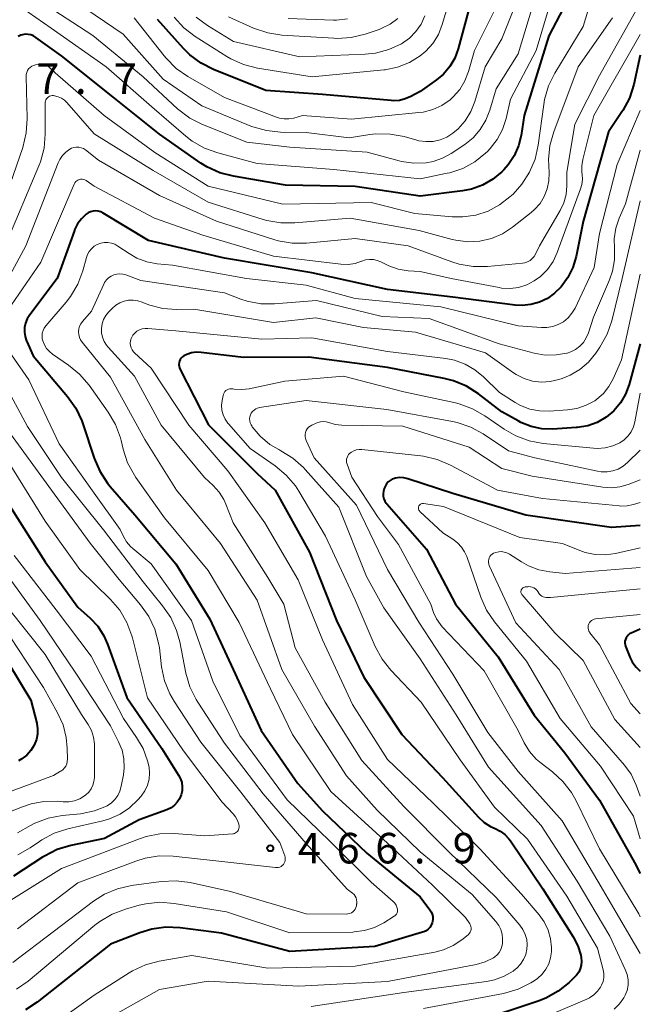
# Model space of a CAD drawing. Units: metres. Extents: x -70000 to -68000, y 24000 to 25500.
# Drawn here: x -68076 to -68000, y 24136 to 24257 of the extents above; entities that cross this region are included whole.
import ezdxf

# ---------------------------------------------------------------- set-up
doc = ezdxf.new("R2010")
doc.units = ezdxf.units.M
for name, color, linetype, lineweight in [('710100_等高線(計曲線)', 7, 'Continuous', 40), ('710200_等高線(主曲線)', 7, 'Continuous', 13), ('731200_図化機測定による標高点', 7, 'Continuous', 40)]:
    doc.layers.add(name, color=color, linetype=linetype, lineweight=lineweight)
doc.styles.add('Style-WORKING', font='MS Gothic.ttf')

msp = doc.modelspace()

# ---------------------------------------------------------------- linework, layer by layer
at = {"layer": '710100_等高線(計曲線)', "linetype": 'Continuous', "lineweight": 40, "flags": 128}
for points, elevation in [([(-68005.91, 24265), (-68011.21, 24254.79), (-68014.24, 24245), (-68014.62, 24242.55), (-68014.93, 24241.27), (-68015.47, 24240.06), (-68016.2, 24238.97), (-68016.76, 24238.35), (-68017, 24238.11), (-68018.11, 24237.18), (-68019.36, 24236.46), (-68020.72, 24235.97), (-68021.8, 24235.75), (-68027, 24235.09), (-68035, 24236.28), (-68043.53, 24236.47), (-68049.9, 24237.55), (-68051.58, 24237.99), (-68053.17, 24238.72), (-68053.9, 24239.18), (-68059, 24242.7), (-68064.7, 24247.3), (-68071, 24252.32), (-68074.14, 24254.6), (-68074.44, 24254.78), (-68074.76, 24254.91), (-68075.11, 24254.97), (-68075.46, 24254.98), (-68075.8, 24254.92), (-68076, 24254.86), (-68076.33, 24254.71)], 470), ([(-68020.71, 24259.29), (-68022.36, 24253.2), (-68022.77, 24252.07), (-68023.38, 24251.03), (-68024.16, 24250.1), (-68025, 24249.39), (-68027, 24247.95), (-68028.14, 24247.34), (-68028.83, 24247.04), (-68029.56, 24246.87), (-68030.31, 24246.82), (-68030.56, 24246.84), (-68039, 24247.58), (-68045.93, 24248.07), (-68052.34, 24250.65), (-68053.89, 24251.44), (-68055.28, 24252.48), (-68056.04, 24253.24), (-68059.22, 24256.78)], 480), ([(-68000, 24252.4), (-68000.8, 24248.82), (-68001.33, 24247.16), (-68002.14, 24245.62), (-68002.25, 24245.45), (-68003.89, 24243), (-68007, 24231.99), (-68007.86, 24227.71), (-68008.26, 24226.37), (-68008.89, 24225.11), (-68009.72, 24223.97), (-68010.51, 24223.2), (-68011.39, 24222.56), (-68012.37, 24222.09), (-68013.42, 24221.8), (-68014.5, 24221.69), (-68015.36, 24221.74), (-68023, 24222.71), (-68031, 24223.67), (-68040.3, 24225.7), (-68051, 24227.51), (-68060.34, 24229.66), (-68065.9, 24233.03), (-68066.19, 24233.17), (-68066.5, 24233.26), (-68066.81, 24233.29), (-68067.13, 24233.27), (-68067.44, 24233.19), (-68067.73, 24233.06), (-68068, 24232.89), (-68068.57, 24232.34), (-68069.04, 24231.7), (-68069.4, 24230.98), (-68069.43, 24230.88), (-68071.55, 24225), (-68074.91, 24220.53), (-68075.21, 24220.05), (-68075.42, 24219.53), (-68075.53, 24218.98), (-68075.55, 24218.42), (-68075.47, 24217.86), (-68075.3, 24217.32), (-68075.27, 24217.26), (-68074.48, 24215.52), (-68070.26, 24210.51), (-68069.25, 24209.09), (-68068.51, 24207.51), (-68068.39, 24207.17), (-68067, 24202.93), (-68066.32, 24201.33), (-68065.37, 24199.87), (-68065.04, 24199.47), (-68062.01, 24195.99), (-68057, 24189.96), (-68052.82, 24183.18), (-68049.93, 24177), (-68046.5, 24169.5), (-68042, 24163), (-68039, 24159.63), (-68033.53, 24154.47), (-68027, 24149.08), (-68025.8, 24147.5), (-68025.64, 24147.24), (-68025.52, 24146.96), (-68025.45, 24146.66)], 460), ([(-68000, 24217), (-68001.37, 24211.97), (-68001.8, 24210.8), (-68002.43, 24209.72), (-68003.23, 24208.76), (-68004.19, 24207.96), (-68005.28, 24207.34), (-68006.45, 24206.92), (-68007.69, 24206.7), (-68007.86, 24206.69), (-68010.71, 24206.52), (-68012.06, 24206.56), (-68013.39, 24206.83), (-68014.65, 24207.33), (-68015, 24207.51), (-68017, 24208.64), (-68019.85, 24210.83), (-68021.32, 24211.77), (-68022.93, 24212.44), (-68024.05, 24212.72), (-68031, 24214.06), (-68040.65, 24215.35), (-68048.7, 24215.3), (-68053.86, 24215.92), (-68054.47, 24215.94), (-68055.07, 24215.86), (-68055.65, 24215.67), (-68056, 24215.5), (-68056.17, 24215.38), (-68056.32, 24215.23), (-68056.44, 24215.06), (-68056.53, 24214.87), (-68056.59, 24214.67), (-68056.61, 24214.46), (-68056.59, 24214.25), (-68056.54, 24214.05), (-68056.48, 24213.91), (-68052.96, 24207.04), (-68047, 24201.06), (-68044.78, 24199), (-68040.58, 24191.42), (-68037.29, 24183), (-68033.93, 24176.07), (-68029.26, 24169), (-68024.25, 24163.75), (-68019.85, 24158.87), (-68019.17, 24158.23), (-68018.38, 24157.72), (-68017.82, 24157.46), (-68017.18, 24157.15), (-68016.61, 24156.73), (-68016.11, 24156.21), (-68015.92, 24155.95), (-68011.94, 24150.06), (-68008.22, 24144.18), (-68007.66, 24143.09), (-68007.3, 24141.92), (-68007.24, 24141.63), (-68007.2, 24141.17), (-68007.24, 24140.72), (-68007.36, 24140.27), (-68007.55, 24139.86), (-68007.82, 24139.48), (-68008, 24139.29), (-68008.71, 24138.59)], 450), ([(-68000, 24194.68), (-68003.55, 24194.45), (-68014.05, 24195.95), (-68023, 24198.62), (-68028.51, 24200.41), (-68029.02, 24200.52), (-68029.54, 24200.55), (-68030.05, 24200.49), (-68030.16, 24200.46), (-68030.44, 24200.36), (-68030.7, 24200.22), (-68030.93, 24200.03), (-68031.12, 24199.81), (-68031.27, 24199.55), (-68031.32, 24199.45), (-68031.42, 24199.2), (-68031.51, 24198.9), (-68031.55, 24198.58), (-68031.53, 24198.27), (-68031.46, 24197.96), (-68031.33, 24197.67), (-68031.16, 24197.4), (-68031.1, 24197.32), (-68026.22, 24191.78), (-68022.67, 24185), (-68017.44, 24178.56), (-68013, 24171.38), (-68009.25, 24166.75), (-68005, 24160.96), (-68000.71, 24153.29), (-68000, 24151.97)], 440), ([(-68077.19, 24196.81), (-68073, 24190.2), (-68069, 24184.64), (-68067.51, 24183.31), (-68066.57, 24182.3), (-68065.82, 24181.15), (-68065.35, 24180.1), (-68063, 24173.58), (-68058.69, 24167.31), (-68056.64, 24164.04)], 470), ([(-68000, 24181.93), (-68001.12, 24181.46), (-68001.31, 24181.36), (-68001.48, 24181.23), (-68001.63, 24181.07), (-68001.75, 24180.89), (-68001.83, 24180.69), (-68001.88, 24180.48), (-68001.89, 24180.26), (-68001.86, 24180.05), (-68001.8, 24179.87), (-68001.25, 24178.44), (-68001, 24177.93), (-68000.67, 24177.47), (-68000.5, 24177.3), (-68000, 24176.8)], 430), ([(-68079, 24180.16), (-68074.75, 24173.25), (-68074.04, 24170.41), (-68073.94, 24169.73), (-68073.95, 24169.05), (-68074.08, 24168.39), (-68074.35, 24167.71), (-68074.75, 24167.06), (-68075.26, 24166.49), (-68075.86, 24166.02), (-68076.29, 24165.77)], 480), ([(-68056.64, 24164.04), (-68056.41, 24163.59), (-68056.26, 24163.11), (-68056.2, 24162.6), (-68056.22, 24162.1), (-68056.33, 24161.6), (-68056.53, 24161.13), (-68056.81, 24160.71), (-68057.15, 24160.34), (-68057.56, 24160.03), (-68058.01, 24159.8), (-68058.1, 24159.76), (-68061.47, 24158.53), (-68065.75, 24156.25), (-68069.88, 24155.39), (-68071.55, 24154.88), (-68073.1, 24154.1), (-68073.32, 24153.96), (-68076.89, 24151.62)], 470), ([(-68025.45, 24146.66), (-68025.44, 24146.35), (-68025.48, 24146.05), (-68025.53, 24145.88), (-68025.65, 24145.6), (-68025.82, 24145.34), (-68026.04, 24145.11), (-68026.29, 24144.93), (-68026.56, 24144.79), (-68026.71, 24144.74), (-68032.57, 24143), (-68043, 24142.38), (-68051.39, 24144.61), (-68056.47, 24145.27), (-68058.21, 24145.35), (-68059.94, 24145.12), (-68061.38, 24144.68), (-68065, 24143.28), (-68073.98, 24136.17), (-68075.44, 24135.21)], 460), ([(-68008.71, 24138.59), (-68010.07, 24137.49), (-68011.59, 24136.64), (-68012.53, 24136.28), (-68020.31, 24133.69)], 450)]:
    msp.add_lwpolyline(points, dxfattribs=dict(at, elevation=elevation))
at = {"layer": '710200_等高線(主曲線)', "linetype": 'Continuous', "lineweight": 13, "flags": 128}
for points, elevation in [([(-68009.29, 24264.71), (-68012.79, 24253), (-68015.91, 24247), (-68016.46, 24244.64), (-68016.89, 24243.3), (-68017.55, 24242.06), (-68018.41, 24240.95), (-68018.76, 24240.6), (-68019, 24240.37), (-68020.31, 24239.33), (-68021.79, 24238.52), (-68023.38, 24237.99), (-68023.7, 24237.92), (-68027, 24237.24), (-68037.61, 24238.39), (-68047, 24239.11), (-68051.84, 24240.41), (-68053.47, 24241.01), (-68054.98, 24241.88), (-68055.76, 24242.48), (-68059.93, 24246.07), (-68065.52, 24251), (-68072.28, 24255.72), (-68076.02, 24258.36)], 472), ([(-68021.92, 24264.08), (-68024.29, 24256.18), (-68024.77, 24254.97), (-68025.45, 24253.86), (-68026.32, 24252.89), (-68027, 24252.32), (-68028.33, 24251.5), (-68029.78, 24250.93), (-68031.31, 24250.62), (-68031.48, 24250.6), (-68040.24, 24249.76), (-68046.96, 24250.84), (-68048.66, 24251.26), (-68050.25, 24251.97), (-68050.74, 24252.27), (-68054.62, 24254.73), (-68056.01, 24255.79), (-68057.19, 24257.07)], 482), ([(-68011.83, 24263), (-68015, 24252.57), (-68017.7, 24248.3), (-68018.47, 24245.65), (-68018.94, 24244.42), (-68019.63, 24243.29), (-68020.5, 24242.29), (-68021.53, 24241.46), (-68023.19, 24240.35), (-68024.27, 24239.76), (-68025.43, 24239.36), (-68026.27, 24239.2), (-68027.79, 24239.15), (-68029.29, 24239.37), (-68029.59, 24239.44), (-68033.5, 24240.5), (-68043, 24241.11), (-68048.28, 24241.72), (-68053.7, 24243.9), (-68055.26, 24244.69), (-68056.77, 24245.84), (-68061, 24249.75), (-68067.18, 24254.82), (-68073.58, 24259)], 474), ([(-68015.37, 24263), (-68020.32, 24253), (-68021.07, 24250.41), (-68021.51, 24249.26), (-68022.14, 24248.22), (-68022.95, 24247.29), (-68023.33, 24246.95), (-68024.34, 24246.25), (-68025.45, 24245.74), (-68026.63, 24245.43), (-68027.15, 24245.36), (-68035.42, 24244.58), (-68041.43, 24245), (-68042.51, 24244.7), (-68043.1, 24244.59), (-68043.7, 24244.59), (-68044.28, 24244.69), (-68044.65, 24244.8), (-68051, 24247.24), (-68055.5, 24249.81), (-68056.94, 24250.8), (-68058.18, 24252.03), (-68058.43, 24252.34), (-68062.08, 24257)], 478), ([(-68013.97, 24262.03), (-68017, 24254.42), (-68019.03, 24250.97), (-68020.28, 24246.75), (-68020.78, 24245.51), (-68021.48, 24244.37), (-68022.36, 24243.37), (-68023, 24242.83), (-68023.75, 24242.36), (-68024.56, 24242.02), (-68025.42, 24241.84), (-68026.3, 24241.8), (-68027.18, 24241.92), (-68027.42, 24241.98), (-68028.98, 24242.42), (-68030.69, 24242.74), (-68032.44, 24242.76), (-68033.18, 24242.68), (-68035.71, 24242.29), (-68041, 24242.91), (-68044.13, 24242.97), (-68045.86, 24243.15), (-68047.54, 24243.63), (-68047.77, 24243.72), (-68053.79, 24246.21), (-68058.52, 24249.48), (-68063.45, 24255), (-68070.31, 24259.69)], 476), ([(-68005.71, 24260.29), (-68007, 24255.94), (-68010.48, 24250.22), (-68011.25, 24248.66), (-68011.74, 24246.98), (-68011.85, 24246.35), (-68012.52, 24241.35), (-68012.91, 24239.65), (-68013.58, 24238.04), (-68014.52, 24236.58), (-68015.61, 24235.37), (-68016, 24235.01), (-68017.26, 24234.03), (-68018.67, 24233.28), (-68020.19, 24232.78), (-68021.77, 24232.56), (-68023.09, 24232.59), (-68027.66, 24233), (-68033, 24234.33), (-68043.86, 24234.14), (-68053, 24236.33), (-68059.54, 24240.46), (-68065.76, 24245), (-68071.77, 24250.23), (-68072.38, 24250.84), (-68072.61, 24251.02), (-68072.86, 24251.16), (-68073.13, 24251.26), (-68073.42, 24251.31), (-68073.71, 24251.3), (-68073.85, 24251.28), (-68074.2, 24251.22), (-68074.44, 24251.15), (-68074.66, 24251.05), (-68074.86, 24250.9), (-68075.04, 24250.73), (-68075.18, 24250.52), (-68075.28, 24250.3), (-68075.34, 24250.06), (-68075.36, 24249.81), (-68075.36, 24249.78), (-68075.23, 24244.64), (-68075.33, 24242.9), (-68075.77, 24241.1), (-68079.26, 24231)], 468), ([(-68082.78, 24258.05), (-68082.32, 24256.37), (-68082.15, 24254.63), (-68082.18, 24253.79), (-68082.84, 24245), (-68086.16, 24233.84), (-68093.73, 24223), (-68094.97, 24220), (-68095.32, 24218.88), (-68095.47, 24217.72), (-68095.42, 24216.55), (-68095.16, 24215.41), (-68094.71, 24214.32), (-68094.63, 24214.16), (-68091.75, 24209), (-68087.02, 24202.98), (-68083, 24196.09), (-68078.4, 24189.6), (-68073.63, 24183), (-68069.32, 24176.68), (-68065, 24170.07), (-68064, 24168.13), (-68063.58, 24167.11), (-68063.35, 24166.04)], 474), ([(-68000, 24258.79), (-68005, 24249.93), (-68008.05, 24243.95), (-68009, 24238), (-68009, 24236.37), (-68009.09, 24235.32), (-68009.36, 24234.31), (-68009.82, 24233.33), (-68012.35, 24229), (-68012.84, 24228), (-68013.02, 24227.7), (-68013.25, 24227.44), (-68013.53, 24227.22), (-68013.83, 24227.06), (-68014.16, 24226.94), (-68014.45, 24226.9), (-68018.75, 24226.49), (-68020.5, 24226.47), (-68022.21, 24226.76), (-68023.12, 24227.05), (-68028.48, 24229), (-68035, 24229.92), (-68040.95, 24229.35), (-68042.69, 24229.33), (-68044.41, 24229.62), (-68044.96, 24229.77), (-68051.98, 24232.02), (-68059, 24235.19), (-68066.46, 24239.54), (-68068.07, 24240.78), (-68068.32, 24240.94), (-68068.6, 24241.05), (-68068.89, 24241.11), (-68069.19, 24241.13), (-68069.49, 24241.09), (-68069.77, 24241), (-68070, 24240.88), (-68070.48, 24240.53), (-68070.89, 24240.1), (-68071.23, 24239.61), (-68071.42, 24239.19), (-68075.37, 24229), (-68079.02, 24222.34)], 464), ([(-68003.39, 24257), (-68007.62, 24251), (-68010.62, 24243), (-68011.09, 24241.32), (-68011.26, 24239.59), (-68011.24, 24238.86), (-68011.19, 24237.98), (-68011.21, 24236.98), (-68011.41, 24235.99), (-68011.78, 24235.06), (-68012.3, 24234.21), (-68012.96, 24233.46), (-68013.38, 24233.09), (-68015.69, 24231.29), (-68016.92, 24230.49), (-68018.27, 24229.92), (-68019.7, 24229.59), (-68021.17, 24229.51), (-68022.62, 24229.69), (-68023.06, 24229.79), (-68027.12, 24230.88), (-68035.58, 24232.42), (-68042.37, 24231.82), (-68044.11, 24231.82), (-68045.83, 24232.12), (-68046.25, 24232.25), (-68053, 24234.38), (-68059.75, 24238.25), (-68067, 24242.77), (-68070.34, 24246.59), (-68070.66, 24246.9), (-68071.02, 24247.14), (-68071.43, 24247.32), (-68071.85, 24247.43), (-68072, 24247.45), (-68072.16, 24247.45), (-68072.32, 24247.42), (-68072.47, 24247.37), (-68072.6, 24247.29), (-68072.73, 24247.19), (-68072.83, 24247.07), (-68072.91, 24246.93), (-68072.97, 24246.78), (-68073, 24246.63), (-68073, 24246.54), (-68073, 24242.73), (-68073.15, 24240.99), (-68073.6, 24239.31), (-68073.78, 24238.85), (-68077.93, 24229)], 466), ([(-68026.44, 24257.25), (-68026.9, 24256.24), (-68027.53, 24255.32), (-68028.3, 24254.52), (-68029.3, 24253.82), (-68030.84, 24253.11), (-68032.47, 24252.67), (-68033.75, 24252.54), (-68041.77, 24252.23), (-68049.91, 24254.09), (-68053.08, 24256.05), (-68054.48, 24257.09)], 484), ([(-68029.76, 24256.92), (-68030.67, 24256.23), (-68031.7, 24255.72), (-68032.02, 24255.59), (-68033.76, 24255), (-68035.46, 24254.59), (-68037.19, 24254.47), (-68037.6, 24254.49), (-68043.98, 24254.89), (-68045.7, 24255.15), (-68047.47, 24255.75), (-68050.54, 24257.13)], 486), ([(-68035.92, 24256.86), (-68037.28, 24256.72), (-68037.65, 24256.72), (-68043.2, 24256.91)], 488), ([(-68000, 24254.95), (-68005.68, 24245), (-68007.04, 24239.63), (-68007.17, 24238.83), (-68007.16, 24238.02), (-68007.14, 24237.81), (-68007.1, 24237.17), (-68007.17, 24236.53), (-68007.32, 24236.01), (-68010.19, 24228.18), (-68010.7, 24227.09), (-68011.39, 24226.1), (-68012.25, 24225.25), (-68013, 24224.7), (-68013.93, 24224.22), (-68014.93, 24223.91), (-68015.97, 24223.78), (-68017.02, 24223.83), (-68017.32, 24223.88), (-68023.22, 24225), (-68027, 24225.85), (-68028.47, 24225.95), (-68029.69, 24226.15), (-68030.86, 24226.55), (-68031.25, 24226.74), (-68031.83, 24227.04), (-68032.27, 24227.22), (-68032.74, 24227.32), (-68033.22, 24227.34), (-68033.7, 24227.28), (-68034.15, 24227.14), (-68034.21, 24227.11), (-68035, 24226.84), (-68035.83, 24226.72), (-68036.73, 24226.74), (-68045, 24227.75), (-68053.66, 24230.34), (-68059.61, 24232.39), (-68067, 24236.34), (-68068, 24237.02), (-68068.15, 24237.1), (-68068.31, 24237.16), (-68068.48, 24237.19), (-68068.66, 24237.18), (-68068.83, 24237.15), (-68068.99, 24237.09), (-68069.14, 24237), (-68069.27, 24236.89), (-68069.38, 24236.75), (-68069.46, 24236.6), (-68069.47, 24236.58), (-68073.53, 24227), (-68077.16, 24221.78)], 462), ([(-68000, 24245.61), (-68002.83, 24239), (-68005, 24230.51), (-68005.65, 24226.35), (-68008.01, 24221.36), (-68008.38, 24220.73), (-68008.85, 24220.17), (-68009.42, 24219.7), (-68010.06, 24219.34), (-68010.75, 24219.09), (-68011.47, 24218.97), (-68012.12, 24218.97), (-68015, 24219.18), (-68024.47, 24221.53), (-68035, 24222.54), (-68041, 24224.18), (-68048.33, 24225), (-68057.38, 24226.62), (-68059.26, 24226.81), (-68060.54, 24227.05), (-68061.76, 24227.51), (-68062.71, 24228.06), (-68064.08, 24228.99), (-68064.47, 24229.21), (-68064.88, 24229.35), (-68065.32, 24229.43), (-68065.77, 24229.42), (-68066.2, 24229.34), (-68066.62, 24229.18), (-68067, 24228.95), (-68067.33, 24228.66), (-68067.61, 24228.32), (-68067.83, 24227.93), (-68067.96, 24227.56), (-68068.41, 24225.94), (-68069.02, 24224.3), (-68069.9, 24222.8), (-68070.44, 24222.11), (-68072.92, 24219.2), (-68073.12, 24218.92), (-68073.26, 24218.61), (-68073.36, 24218.28), (-68073.39, 24217.94), (-68073.36, 24217.6), (-68073.31, 24217.36), (-68073.11, 24216.87), (-68072.84, 24216.42), (-68072.48, 24216.02), (-68072.11, 24215.73), (-68070.13, 24214.37), (-68068.78, 24213.26), (-68067.61, 24211.89), (-68065.27, 24208.59), (-68064.39, 24207.08), (-68063.78, 24205.45), (-68063.7, 24205.11), (-68063.44, 24204.04), (-68062.9, 24202.38), (-68062.07, 24200.85), (-68061.89, 24200.59), (-68058.39, 24195.61), (-68053, 24189.17), (-68049.22, 24182.78), (-68045.38, 24174.62), (-68042.66, 24169)], 458), ([(-68000, 24240.77), (-68001.82, 24234.18), (-68002.58, 24232.42), (-68003, 24231.16), (-68003.2, 24229.85), (-68003.18, 24228.74), (-68003.17, 24228.67), (-68003.17, 24227.28), (-68003.41, 24225.92), (-68003.78, 24224.85), (-68005.74, 24220.26), (-68006.37, 24218.32), (-68006.63, 24217.71), (-68006.98, 24217.16), (-68007.43, 24216.69), (-68007.95, 24216.29), (-68008.53, 24215.99), (-68008.97, 24215.85), (-68009, 24215.84), (-68010.32, 24215.61), (-68011.66, 24215.6), (-68013, 24215.84), (-68017.3, 24217), (-68025.91, 24220.09), (-68031.65, 24220.35), (-68039.71, 24222.29), (-68044.87, 24221.89), (-68046.55, 24221.91), (-68048.21, 24222.22), (-68049, 24222.48), (-68051, 24223.23), (-68061.26, 24224.74), (-68063.13, 24225.44), (-68063.49, 24225.54), (-68063.86, 24225.57), (-68064.23, 24225.54), (-68064.59, 24225.45), (-68064.93, 24225.29), (-68065.24, 24225.08), (-68065.5, 24224.82), (-68065.72, 24224.52), (-68065.82, 24224.32), (-68067.33, 24221), (-68068.43, 24219.74), (-68068.63, 24219.45), (-68068.79, 24219.14), (-68068.88, 24218.81), (-68068.92, 24218.46), (-68068.89, 24218.11), (-68068.81, 24217.77), (-68068.67, 24217.46), (-68068.48, 24217.17), (-68065, 24212.87), (-68060.77, 24205.23), (-68056.88, 24199), (-68051.52, 24192.48), (-68047, 24185.53), (-68043.99, 24177), (-68039.96, 24170.04), (-68036.04, 24163.96), (-68032.28, 24159.72), (-68027, 24154.63), (-68020.63, 24149.37), (-68017.72, 24146.05), (-68017.37, 24145.58)], 456), ([(-68000, 24234.55), (-68002.22, 24225), (-68003.51, 24219.8), (-68004.08, 24218.15), (-68004.96, 24216.57), (-68005.47, 24215.82), (-68006.36, 24214.74), (-68007.42, 24213.83), (-68008.62, 24213.12), (-68009.57, 24212.73), (-68010, 24212.59), (-68011.06, 24212.34), (-68012.14, 24212.28), (-68013.22, 24212.4), (-68014.26, 24212.71), (-68015.23, 24213.2), (-68015.57, 24213.43), (-68019, 24215.87), (-68027.57, 24218.43), (-68033.94, 24219), (-68039.81, 24220.19), (-68045, 24219.58), (-68054.77, 24221.23), (-68056.88, 24221.19), (-68058.56, 24221.3), (-68060.18, 24221.71), (-68060.94, 24222), (-68061.11, 24222.08), (-68061.65, 24222.26), (-68062.21, 24222.34), (-68062.78, 24222.33), (-68063.34, 24222.22), (-68063.87, 24222.01), (-68064.36, 24221.72), (-68064.8, 24221.33), (-68065.24, 24220.87), (-68065.58, 24220.44), (-68065.85, 24219.95), (-68066.02, 24219.43), (-68066.1, 24218.88), (-68066.09, 24218.33), (-68065.98, 24217.79), (-68065.78, 24217.27), (-68065.49, 24216.8), (-68065.29, 24216.56), (-68062.06, 24213), (-68058.77, 24207), (-68053.45, 24200.55), (-68052.41, 24199.59), (-68051.68, 24198.78), (-68051.1, 24197.86), (-68050.85, 24197.31), (-68049.93, 24195), (-68045.71, 24188.29), (-68043.72, 24185), (-68042.35, 24179.65), (-68038.68, 24173), (-68034.16, 24165.84), (-68029, 24160.17), (-68023.44, 24154.56), (-68017.68, 24149), (-68014.77, 24145.6), (-68014.39, 24145.07), (-68014.11, 24144.48), (-68013.93, 24143.86)], 454), ([(-68000, 24225.54), (-68002.31, 24215), (-68003.33, 24212.67), (-68003.84, 24211.73), (-68004.51, 24210.89), (-68005.32, 24210.18), (-68005.58, 24210), (-68006.65, 24209.43), (-68007.8, 24209.04), (-68008.92, 24208.87), (-68011.17, 24208.72), (-68012.38, 24208.74), (-68013.56, 24208.97), (-68014.69, 24209.4), (-68015.36, 24209.78), (-68017.29, 24211), (-68019.23, 24212.92), (-68020.3, 24213.8), (-68021.5, 24214.49), (-68022.81, 24214.96), (-68023.87, 24215.16), (-68031, 24216.03), (-68040.28, 24217.72), (-68046.43, 24217.57), (-68057, 24218.56), (-68060.41, 24218.88), (-68060.76, 24218.88), (-68061.11, 24218.82), (-68061.44, 24218.7), (-68061.75, 24218.53), (-68062.02, 24218.3), (-68062.25, 24218.03), (-68062.35, 24217.88), (-68062.47, 24217.62), (-68062.54, 24217.34), (-68062.57, 24217.06), (-68062.54, 24216.78), (-68062.47, 24216.5), (-68062.35, 24216.24), (-68062.19, 24216.01), (-68062.05, 24215.86), (-68060.02, 24213.98), (-68055.39, 24207), (-68050.62, 24201.38), (-68046.07, 24195), (-68041.99, 24188.01), (-68039, 24180.63), (-68035.31, 24172.69), (-68031, 24165.95), (-68025.4, 24160.6), (-68019.68, 24155), (-68014.59, 24149.41), (-68012.42, 24146.89), (-68011.78, 24146), (-68011.3, 24145.01), (-68011, 24143.95), (-68010.89, 24142.86), (-68010.89, 24142.51), (-68010.9, 24142.35), (-68011, 24141.59), (-68011.23, 24140.86), (-68011.58, 24140.19), (-68012.04, 24139.58), (-68012.61, 24139.06), (-68013, 24138.79)], 452), ([(-68077.15, 24215.63), (-68075, 24212.56), (-68071.28, 24204.72), (-68067, 24198.63), (-68063.83, 24194.17), (-68063.41, 24193.31)], 462), ([(-68078.14, 24212.32), (-68075.17, 24206.83), (-68071, 24200.56), (-68065.87, 24194.13), (-68061, 24187.75), (-68058.6, 24184.82)], 464), ([(-68000, 24210.92), (-68000.67, 24207.4), (-68000.85, 24206.77), (-68001.14, 24206.18), (-68001.52, 24205.65), (-68001.99, 24205.2), (-68002.5, 24204.84), (-68003.37, 24204.45), (-68004.3, 24204.21), (-68005.25, 24204.13), (-68005.73, 24204.16), (-68011.93, 24204.75), (-68013.64, 24205.07), (-68015.28, 24205.68), (-68016.69, 24206.5), (-68019.07, 24208.15), (-68020.58, 24209.02), (-68022.22, 24209.61), (-68022.66, 24209.72), (-68029, 24211.1), (-68036.4, 24213), (-68043.62, 24212.38), (-68048, 24211.47), (-68048.9, 24211.37), (-68049.81, 24211.42), (-68050, 24211.45), (-68050.18, 24211.47), (-68050.35, 24211.46), (-68050.53, 24211.41), (-68050.69, 24211.34), (-68050.83, 24211.24), (-68050.96, 24211.11), (-68051.06, 24210.97), (-68051.14, 24210.81), (-68051.19, 24210.64), (-68051.31, 24210.01), (-68051.36, 24209.43), (-68051.32, 24208.84), (-68051.17, 24208.27), (-68050.93, 24207.73), (-68050.6, 24207.24), (-68050.52, 24207.15), (-68047.86, 24204.14), (-68044.78, 24201.99), (-68043.44, 24200.87), (-68042.31, 24199.54), (-68041.89, 24198.89), (-68038.62, 24193.38), (-68035, 24185.55), (-68032.51, 24179.81), (-68031.68, 24178.28), (-68030.6, 24176.91), (-68026.9, 24173), (-68022.08, 24165.92), (-68017.9, 24160.1), (-68013.83, 24156.17), (-68009, 24149.18), (-68005.23, 24142.77), (-68004.55, 24140.13), (-68004.48, 24139.66), (-68004.48, 24139.17), (-68004.57, 24138.69), (-68004.74, 24138.24), (-68004.87, 24138), (-68005.25, 24137.49)], 448), ([(-68000, 24203.93), (-68001.56, 24202.41), (-68002.1, 24201.96), (-68002.72, 24201.61), (-68003.38, 24201.38), (-68004.08, 24201.27), (-68004.79, 24201.27), (-68005.24, 24201.35), (-68012.93, 24203), (-68016.16, 24203.84), (-68019.27, 24205.92), (-68020.8, 24206.76), (-68022.45, 24207.32), (-68023.04, 24207.44), (-68031.1, 24208.9), (-68041, 24210.01), (-68046.71, 24209.15), (-68046.95, 24209.09), (-68047.18, 24208.99), (-68047.39, 24208.85), (-68047.57, 24208.67), (-68047.72, 24208.47), (-68047.83, 24208.25), (-68047.9, 24208.01), (-68047.93, 24207.76), (-68047.91, 24207.51), (-68047.85, 24207.27), (-68047.75, 24207.04), (-68047.67, 24206.9), (-68047.61, 24206.81), (-68046.62, 24205.63), (-68045.44, 24204.64), (-68044.36, 24204), (-68044.09, 24203.86), (-68042.61, 24202.94), (-68041.31, 24201.78), (-68041.13, 24201.57), (-68037, 24196.91), (-68033.58, 24188.42), (-68031.45, 24184.55), (-68027, 24178.29), (-68022.58, 24171.42), (-68018.64, 24165), (-68012.17, 24157.83), (-68007.73, 24151), (-68003.73, 24144.27), (-68001.84, 24140.18), (-68001.61, 24139.56), (-68001.5, 24138.91), (-68001.5, 24138.26), (-68001.62, 24137.61), (-68001.84, 24137), (-68002.02, 24136.67), (-68002.55, 24135.94), (-68003.19, 24135.31)], 446), ([(-68000, 24200.29), (-68001.5, 24199.71), (-68002.49, 24199.42), (-68003.53, 24199.3), (-68004.59, 24199.37), (-68013.26, 24200.74), (-68017, 24201.67), (-68021, 24204.29), (-68029.14, 24206.86), (-68036.62, 24206.99), (-68037.42, 24207.07), (-68038.23, 24207.31), (-68038.55, 24207.4), (-68038.89, 24207.44), (-68039.22, 24207.42), (-68039.55, 24207.34), (-68039.75, 24207.26), (-68040.29, 24207.01), (-68040.51, 24206.89), (-68040.7, 24206.73), (-68040.86, 24206.54), (-68040.98, 24206.32), (-68041.07, 24206.09), (-68041.11, 24205.85), (-68041.11, 24205.6), (-68041.07, 24205.35), (-68040.99, 24205.12), (-68040, 24203), (-68034.81, 24197.19), (-68031, 24189.28), (-68027.18, 24182.82), (-68023, 24176.43), (-68018.72, 24169.28), (-68015, 24164.47), (-68009.57, 24158.43), (-68005.21, 24151), (-68000.7, 24143.3), (-68000, 24142.15)], 444), ([(-68077.6, 24206.4), (-68072.23, 24199), (-68067.51, 24192.49), (-68063.94, 24188.06), (-68061.3, 24184.93), (-68060.29, 24183.51), (-68059.55, 24181.93), (-68059.09, 24180.25), (-68059, 24179.66), (-68058.72, 24177.33), (-68058.37, 24175.62), (-68057.72, 24174), (-68057.16, 24173.04), (-68053.92, 24168.08), (-68049, 24161.93), (-68044.24, 24155.76), (-68043.62, 24154.13), (-68043.57, 24153.95), (-68043.55, 24153.76), (-68043.56, 24153.57), (-68043.61, 24153.39), (-68043.69, 24153.22), (-68043.79, 24153.07), (-68043.92, 24152.94), (-68044.07, 24152.83), (-68044.24, 24152.75), (-68044.42, 24152.7), (-68044.61, 24152.68), (-68044.74, 24152.68), (-68052.44, 24153.56), (-68057.3, 24154.08), (-68059.04, 24154.11), (-68060.76, 24153.84), (-68061.9, 24153.48), (-68069, 24150.79), (-68076.41, 24145.17)], 466), ([(-68078.27, 24203.73), (-68073, 24195.19), (-68068.74, 24189.26), (-68065, 24185.59), (-68063.87, 24184.27), (-68062.99, 24182.76), (-68062.38, 24181.13), (-68062.31, 24180.9)], 468), ([(-68000, 24197.5), (-68000.84, 24197.25), (-68001.61, 24197.09), (-68002.39, 24197.07), (-68002.55, 24197.09), (-68012, 24198), (-68017.52, 24199), (-68023.29, 24202.09), (-68024.9, 24202.77), (-68026.59, 24203.17), (-68026.92, 24203.21), (-68034.17, 24204), (-68034.5, 24204.01), (-68034.84, 24203.95), (-68035.16, 24203.85), (-68035.45, 24203.68), (-68035.63, 24203.55), (-68035.78, 24203.4), (-68035.9, 24203.23), (-68035.98, 24203.04), (-68036.03, 24202.83), (-68036.05, 24202.63), (-68036.03, 24202.42), (-68035.97, 24202.22), (-68035.37, 24200.63), (-68032.22, 24195.78), (-68029.65, 24192.35), (-68025.71, 24185), (-68025.37, 24184), (-68025.01, 24183.22), (-68024.53, 24182.51), (-68024.29, 24182.23), (-68019.16, 24176.84), (-68015, 24169.52), (-68014.25, 24168.01), (-68013.6, 24166.94), (-68012.77, 24166), (-68012.16, 24165.48), (-68010.79, 24164.44), (-68009.5, 24163.26), (-68008.44, 24161.89), (-68007.87, 24160.87), (-68005, 24155), (-68000.16, 24147), (-68000, 24146.63)], 442), ([(-68000, 24191.95), (-68003.03, 24191.25), (-68004.28, 24191.07), (-68005.55, 24191.11), (-68006.78, 24191.37), (-68007.41, 24191.59), (-68009.54, 24192.46), (-68014.78, 24193.22), (-68024.13, 24197), (-68026.59, 24197.36), (-68026.69, 24197.37), (-68026.78, 24197.36), (-68026.87, 24197.33), (-68026.95, 24197.29), (-68027.03, 24197.23), (-68027.09, 24197.16), (-68027.15, 24197.09), (-68027.16, 24197.05), (-68027.2, 24196.95), (-68027.21, 24196.85), (-68027.21, 24196.75), (-68027.19, 24196.65), (-68027.15, 24196.56), (-68027.1, 24196.47), (-68027.03, 24196.39), (-68024.22, 24193.78), (-68023, 24193), (-68022.43, 24192.56), (-68021.94, 24192.03), (-68021.55, 24191.43), (-68021.3, 24190.86), (-68019.58, 24185.89), (-68018.87, 24184.3), (-68017.88, 24182.85), (-68013.96, 24178.04), (-68009.81, 24171), (-68004.87, 24165.13), (-68000.85, 24159), (-68000, 24156.22)], 438), ([(-68063.41, 24193.31), (-68063.03, 24192.66), (-68062.53, 24192.08), (-68062.26, 24191.85), (-68060.01, 24189.99), (-68055.07, 24183), (-68052.44, 24175.56), (-68049.12, 24168.88), (-68043.31, 24161), (-68038.07, 24155.93), (-68033, 24150.9), (-68030.3, 24148.51), (-68030.11, 24148.31), (-68029.96, 24148.08), (-68029.85, 24147.83), (-68029.79, 24147.57), (-68029.78, 24147.41), (-68029.79, 24147.26), (-68029.84, 24147.12), (-68029.91, 24146.98), (-68030, 24146.86), (-68030.11, 24146.75), (-68030.19, 24146.7), (-68031.45, 24145.9), (-68032.59, 24145.32), (-68033.82, 24144.94), (-68035.09, 24144.78), (-68035.26, 24144.77), (-68043, 24144.66), (-68050.75, 24147.25), (-68057.2, 24148.29), (-68058.94, 24148.42), (-68060.67, 24148.24), (-68061.47, 24148.05), (-68063.16, 24147.58), (-68064.79, 24146.97), (-68066.29, 24146.08), (-68066.9, 24145.61), (-68075.09, 24138.74), (-68076.51, 24137.74)], 462), ([(-68000, 24189.52), (-68009.22, 24188.78), (-68011.11, 24188.97), (-68012.45, 24189.23), (-68013.73, 24189.71), (-68014.59, 24190.2), (-68016.06, 24191.15), (-68016.37, 24191.31), (-68016.69, 24191.42), (-68017.03, 24191.47), (-68017.37, 24191.46), (-68017.71, 24191.38), (-68018, 24191.27), (-68018.17, 24191.17), (-68018.32, 24191.03), (-68018.44, 24190.88), (-68018.54, 24190.7), (-68018.6, 24190.52), (-68018.63, 24190.32), (-68018.63, 24190.12), (-68018.59, 24189.93), (-68018.53, 24189.76), (-68015.27, 24182.73), (-68009.94, 24177), (-68006.03, 24169.97), (-68001.95, 24165.25), (-68001.14, 24164.13), (-68000.5, 24162.8), (-68000, 24161.44)], 436), ([(-68076.8, 24191), (-68071.68, 24184.32), (-68067.35, 24178.65), (-68063.42, 24171), (-68061.79, 24168.66), (-68060.99, 24167.28), (-68060.44, 24165.78), (-68060.27, 24165), (-68060.2, 24164.26), (-68060.27, 24163.52), (-68060.46, 24162.8)], 472), ([(-68000, 24186.92), (-68011, 24185.83), (-68011.56, 24185.85), (-68011.75, 24185.87), (-68011.93, 24185.93), (-68012.09, 24186.01), (-68012.24, 24186.13), (-68012.37, 24186.26), (-68012.43, 24186.35), (-68012.56, 24186.56), (-68012.7, 24186.74), (-68012.87, 24186.9), (-68013.06, 24187.02), (-68013.27, 24187.11), (-68013.49, 24187.16), (-68013.72, 24187.17), (-68013.81, 24187.16), (-68014.12, 24187.13), (-68014.22, 24187.11), (-68014.32, 24187.07), (-68014.41, 24187.01), (-68014.49, 24186.95), (-68014.55, 24186.87), (-68014.6, 24186.77), (-68014.63, 24186.68), (-68014.65, 24186.57), (-68014.65, 24186.47), (-68014.63, 24186.37), (-68014.59, 24186.27), (-68014.53, 24186.19), (-68014.5, 24186.15), (-68010.48, 24181.52), (-68007, 24178.09), (-68003.14, 24170.86), (-68000, 24167.44)], 434), ([(-68077.52, 24184.48), (-68073, 24178.84), (-68068.54, 24171.46), (-68067.73, 24170.23), (-68067.33, 24169.49), (-68067.07, 24168.7), (-68066.95, 24167.87), (-68066.94, 24167.53), (-68066.98, 24163.75), (-68067.03, 24163.26), (-68067.16, 24162.79), (-68067.38, 24162.34), (-68067.66, 24161.95), (-68068.02, 24161.6), (-68068.18, 24161.48), (-68068.77, 24161.13), (-68069.42, 24160.89), (-68070.11, 24160.77), (-68070.79, 24160.76), (-68071.56, 24160.82), (-68073.16, 24160.81), (-68074.74, 24160.52), (-68075.81, 24160.15), (-68077.26, 24159.55)], 476), ([(-68058.6, 24184.82), (-68057.61, 24183.38), (-68056.89, 24181.79), (-68056.51, 24180.41), (-68055.75, 24176.54), (-68055.27, 24174.87), (-68054.5, 24173.3), (-68054.3, 24172.99), (-68051, 24167.95), (-68046.28, 24161.72), (-68041, 24155.64), (-68035.95, 24150.05), (-68035.29, 24149.52), (-68035.12, 24149.36), (-68034.97, 24149.16), (-68034.87, 24148.95), (-68034.8, 24148.71), (-68034.77, 24148.47), (-68034.79, 24148.23), (-68034.8, 24148.18), (-68034.83, 24147.99), (-68034.89, 24147.78), (-68034.99, 24147.58), (-68035.11, 24147.41), (-68035.27, 24147.26), (-68035.45, 24147.14), (-68035.65, 24147.05), (-68035.86, 24147), (-68036.06, 24146.98), (-68041, 24147.02), (-68050.26, 24149.74), (-68055.23, 24150.85), (-68056.96, 24151.07), (-68058.79, 24150.99), (-68062.42, 24150.48), (-68064.12, 24150.09), (-68065.72, 24149.41), (-68067.08, 24148.54), (-68076.96, 24141.04)], 464), ([(-68000, 24183.77), (-68005.48, 24183.2), (-68005.66, 24183.16), (-68005.83, 24183.1), (-68005.98, 24183.01), (-68006.12, 24182.89), (-68006.23, 24182.75), (-68006.32, 24182.59), (-68006.38, 24182.42), (-68006.41, 24182.24), (-68006.41, 24182.06), (-68006.37, 24181.88), (-68006.31, 24181.71), (-68006.21, 24181.55), (-68006.18, 24181.52), (-68005, 24180.03), (-68001.17, 24172.83), (-68000, 24171.55)], 432), ([(-68062.31, 24180.9), (-68060.47, 24173.53), (-68056.05, 24167), (-68051.3, 24160.7), (-68049.96, 24159.29), (-68049.66, 24158.91), (-68049.43, 24158.48), (-68049.27, 24158.01), (-68049.23, 24157.77), (-68049.22, 24157.63), (-68049.24, 24157.49), (-68049.28, 24157.35), (-68049.34, 24157.22), (-68049.43, 24157.11), (-68049.53, 24157.01), (-68049.65, 24156.93), (-68049.78, 24156.88), (-68049.92, 24156.84), (-68049.98, 24156.84), (-68053.41, 24156.59), (-68057.19, 24156.85), (-68058.93, 24156.82), (-68060.64, 24156.48), (-68061.45, 24156.21), (-68071, 24152.55), (-68079.24, 24147.47)], 468), ([(-68077.31, 24181), (-68073.21, 24174.79), (-68071.48, 24171.69), (-68070.81, 24170.21), (-68070.42, 24168.63), (-68070.3, 24167.33), (-68070.28, 24166), (-68070.3, 24165.71), (-68070.37, 24165.42), (-68070.49, 24165.15), (-68070.65, 24164.91), (-68070.86, 24164.69), (-68071.1, 24164.52), (-68071.13, 24164.5), (-68072, 24164), (-68077.07, 24162.09)], 478), ([(-68042.66, 24169), (-68037.97, 24162.03), (-68031, 24155.66), (-68025.49, 24150.51), (-68021.45, 24146.55), (-68020.93, 24145.77), (-68020.84, 24145.62), (-68020.78, 24145.45), (-68020.76, 24145.28), (-68020.76, 24145.1), (-68020.79, 24144.93), (-68020.86, 24144.77), (-68020.95, 24144.61), (-68021.06, 24144.48), (-68021.13, 24144.42), (-68021.88, 24143.82), (-68022.96, 24143.1), (-68024.15, 24142.58), (-68025.22, 24142.31), (-68035, 24140.56), (-68045.68, 24140.32), (-68055, 24141.88), (-68059.02, 24141.19), (-68060.71, 24140.74), (-68062.29, 24140.01), (-68062.69, 24139.76), (-68067.02, 24137), (-68075.39, 24131)], 458), ([(-68063.35, 24166.04), (-68063.3, 24164.94), (-68063.41, 24164.05), (-68063.68, 24162.66), (-68063.84, 24162.08), (-68064.11, 24161.53), (-68064.46, 24161.04), (-68064.89, 24160.62), (-68065.39, 24160.28), (-68065.5, 24160.23), (-68066.94, 24159.64), (-68068.46, 24159.31), (-68068.68, 24159.29), (-68070.92, 24159.06), (-68072.63, 24158.74), (-68074.26, 24158.12), (-68074.82, 24157.83), (-68076.42, 24156.93)], 474), ([(-68060.46, 24162.8), (-68060.77, 24162.12), (-68061.24, 24161.46), (-68061.64, 24161), (-68062.65, 24160.02), (-68063.82, 24159.23), (-68065.1, 24158.65), (-68065.95, 24158.41), (-68070.23, 24157.43), (-68071.89, 24156.9), (-68073.43, 24156.08), (-68073.71, 24155.89), (-68074.84, 24155.11), (-68076.36, 24154.24)], 472), ([(-68017.37, 24145.58), (-68017.12, 24145.06), (-68016.95, 24144.5), (-68016.89, 24143.92), (-68016.9, 24143.61), (-68016.92, 24143.38), (-68016.98, 24142.99), (-68017.11, 24142.62), (-68017.3, 24142.27), (-68017.55, 24141.97), (-68017.85, 24141.71), (-68018, 24141.61), (-68019.02, 24141.1), (-68020.15, 24140.78), (-68031, 24138.69), (-68041.89, 24138.11), (-68053, 24138.73), (-68059, 24137.71), (-68067.33, 24133)], 456), ([(-68013.93, 24143.86), (-68013.87, 24143.21), (-68013.91, 24142.66), (-68014.06, 24142.01), (-68014.32, 24141.38), (-68014.68, 24140.82), (-68015.14, 24140.32), (-68015.51, 24140.03), (-68015.6, 24139.97), (-68016.7, 24139.33), (-68017.89, 24138.89), (-68018.85, 24138.7), (-68029, 24137.36), (-68040.36, 24135.64)], 454), ([(-68013, 24138.79), (-68013.44, 24138.52), (-68015, 24137.75), (-68016.8, 24137.24), (-68026.61, 24135.39)], 452), ([(-68005.25, 24137.49), (-68005.71, 24137.05), (-68006.23, 24136.7), (-68006.56, 24136.54), (-68019, 24131.25)], 448)]:
    msp.add_lwpolyline(points, dxfattribs=dict(at, elevation=elevation))
at = {"layer": '731200_図化機測定による標高点', "linetype": 'Continuous', "lineweight": 40}
msp.add_circle((-68045.4, 24155.06, 466.89), 0.375, dxfattribs=at)

# ---------------------------------------------------------------- texts
at = {"layer": '731200_図化機測定による標高点', "linetype": 'Continuous', "lineweight": 40, "style": 'Style-WORKING'}
for s, p in [('7', (-68074.1, 24247.66, -10)), ('7', (-68064.6, 24247.66, -10)), ('.', (-68069.35, 24247.66, -10)), ('4', (-68042.02, 24153.19, -10)), ('6', (-68037.27, 24153.19, -10)), ('6', (-68032.52, 24153.19, -10)), ('9', (-68023.02, 24153.19, -10)), ('.', (-68027.77, 24153.19, -10))]:
    msp.add_text(s, height=3.75, dxfattribs=at).set_placement(p)

doc.saveas('drawing.dxf')
